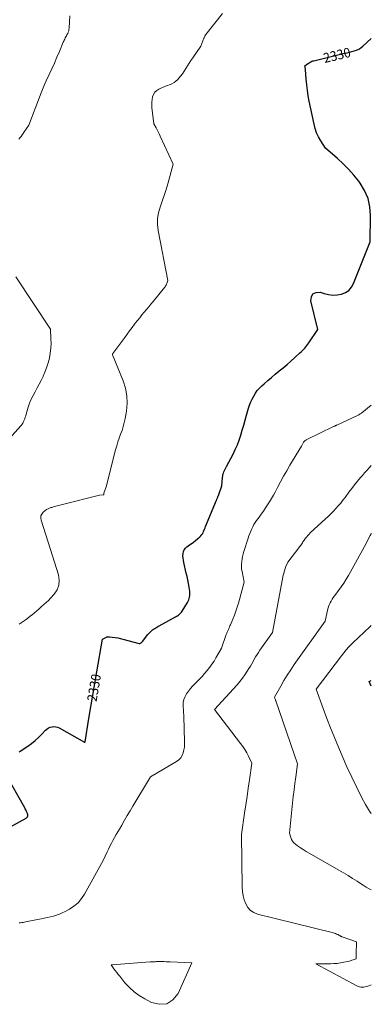
# Model space of a CAD drawing. Units: feet. Extents: x 1199172 to 1204172, y 7076370 to 7083870.
# Drawn here: x 1203809 to 1204172, y 7078248 to 7079263 of the extents above; entities that cross this region are included whole.
import ezdxf
from ezdxf.enums import TextEntityAlignment as Align

# ---------------------------------------------------------------- set-up
doc = ezdxf.new("R2010")
doc.units = ezdxf.units.FT
doc.header["$MEASUREMENT"] = 0
doc.layers.add('Level 44', color=7, linetype='Continuous', lineweight=0)
doc.layers.add('Level 45', color=7, linetype='Continuous', lineweight=0)
doc.styles.add('Style-ENGINEERING', font='ENGINEERING.shx')

msp = doc.modelspace()

# ---------------------------------------------------------------- linework, layer by layer
at = {"layer": 'Level 44', "color": 32, "linetype": 'Continuous', "lineweight": 30, "flags": 128}
for points, elevation in [([(1203808.64, 7078507.98), (1203809.69, 7078508.7), (1203817.46, 7078513.95), (1203821.32, 7078516.76), (1203825.04, 7078519.73), (1203828.56, 7078522.94), (1203831.93, 7078526.31), (1203835.71, 7078530.36), (1203837.19, 7078531.65), (1203838.78, 7078532.73), (1203840.55, 7078533.47), (1203842.44, 7078533.99), (1203844.4, 7078534.11), (1203846.3, 7078533.98), (1203848.15, 7078533.46), (1203849.94, 7078532.69), (1203875.9, 7078518.14), (1203876.01, 7078518.1), (1203876.13, 7078518.08), (1203876.24, 7078518.1), (1203876.35, 7078518.14), (1203876.45, 7078518.22), (1203876.52, 7078518.31), (1203876.58, 7078518.42), (1203876.61, 7078518.53), (1203880.5, 7078542.41), (1203882.49, 7078554.47), (1203884.51, 7078566.53), (1203886.57, 7078578.58), (1203888.67, 7078590.63), (1203894.61, 7078624.43), (1203898.11, 7078626.21), (1203898.55, 7078626.41), (1203899, 7078626.59), (1203899.47, 7078626.72), (1203899.95, 7078626.82), (1203900.43, 7078626.88), (1203900.91, 7078626.91), (1203901.4, 7078626.9), (1203901.88, 7078626.85), (1203910.39, 7078625.6), (1203932.38, 7078620.03), (1203932.89, 7078619.98), (1203933.38, 7078620.01), (1203933.85, 7078620.17), (1203934.3, 7078620.41), (1203934.71, 7078620.75), (1203935.11, 7078621.11), (1203935.47, 7078621.51), (1203935.82, 7078621.92), (1203941.16, 7078629.03), (1203944.3, 7078632.2), (1203945.26, 7078633.1), (1203946.26, 7078633.96), (1203947.32, 7078634.74), (1203948.41, 7078635.48), (1203949.54, 7078636.17), (1203950.67, 7078636.85), (1203951.82, 7078637.51), (1203952.98, 7078638.15), (1203970.04, 7078647.4), (1203971.02, 7078647.97), (1203971.98, 7078648.57), (1203972.9, 7078649.23), (1203973.79, 7078649.92), (1203974.63, 7078650.67), (1203975.41, 7078651.48), (1203976.11, 7078652.35), (1203976.76, 7078653.28), (1203982.35, 7078662.17), (1203983.08, 7078663.51), (1203983.7, 7078664.89), (1203984.15, 7078666.33), (1203984.48, 7078667.81), (1203984.65, 7078669.33), (1203984.73, 7078670.84), (1203984.67, 7078672.36), (1203984.51, 7078673.88), (1203983.87, 7078678.13), (1203983.27, 7078681.76), (1203982.62, 7078685.39), (1203981.87, 7078688.99), (1203981.05, 7078692.58), (1203978.45, 7078703.48), (1203978.01, 7078705.73), (1203977.71, 7078707.99), (1203977.62, 7078710.27), (1203977.65, 7078712.56), (1203978.09, 7078714.69), (1203978.87, 7078716.63), (1203980.14, 7078718.28), (1203981.75, 7078719.75), (1203983.01, 7078720.59), (1203985.51, 7078722.34), (1203987.98, 7078724.15), (1203990.39, 7078726.04), (1203992.75, 7078727.97), (1203995.11, 7078729.97), (1203996.19, 7078731.03), (1203997.16, 7078732.18), (1203997.94, 7078733.45), (1203998.6, 7078734.82), (1203999.18, 7078736.24), (1203999.75, 7078737.67), (1204000.34, 7078739.09), (1204000.92, 7078740.51), (1204012.16, 7078767.65), (1204012.42, 7078768.28), (1204012.68, 7078768.9), (1204012.95, 7078769.52), (1204013.21, 7078770.14), (1204013.47, 7078770.77), (1204013.73, 7078771.39), (1204013.96, 7078772.03), (1204014.19, 7078772.66), (1204017.62, 7078782.54), (1204018.36, 7078791.25), (1204018.57, 7078792.75), (1204018.88, 7078794.22), (1204019.34, 7078795.65), (1204019.9, 7078797.05), (1204020.55, 7078798.43), (1204021.22, 7078799.8), (1204021.9, 7078801.16), (1204022.61, 7078802.51), (1204029.26, 7078815.07), (1204031.62, 7078819.86), (1204033.78, 7078824.72), (1204035.65, 7078829.71), (1204037.33, 7078834.78), (1204038.85, 7078839.9), (1204040.35, 7078845.04), (1204041.84, 7078850.18), (1204043.31, 7078855.32), (1204045.37, 7078862.6), (1204046.41, 7078865.84), (1204047.6, 7078869.02), (1204049.01, 7078872.1), (1204050.57, 7078875.13), (1204052.37, 7078878), (1204054.34, 7078880.74), (1204056.57, 7078883.27), (1204058.97, 7078885.67), (1204061.36, 7078887.84), (1204065.11, 7078891.18), (1204068.91, 7078894.46), (1204072.78, 7078897.68), (1204076.68, 7078900.84), (1204077.03, 7078901.12), (1204081.11, 7078904.43), (1204085.13, 7078907.79), (1204089.08, 7078911.25), (1204092.97, 7078914.77), (1204098.28, 7078919.66), (1204099.55, 7078920.87), (1204100.8, 7078922.09), (1204102.02, 7078923.35), (1204103.21, 7078924.63), (1204104.36, 7078925.95), (1204105.47, 7078927.3), (1204106.52, 7078928.69), (1204107.54, 7078930.11), (1204116.92, 7078943.79), (1204109.61, 7078973.36), (1204110.17, 7078977.57), (1204111.78, 7078980.65), (1204114.97, 7078982.03), (1204119.22, 7078982.27), (1204123.18, 7078980.97), (1204127.64, 7078979.91), (1204132.12, 7078979.35), (1204136.64, 7078979.54), (1204141.17, 7078980.24), (1204145.24, 7078981.88), (1204148.78, 7078984.15), (1204151.52, 7078987.33), (1204153.73, 7078991.12), (1204170.8, 7079034.13), (1204171.3, 7079061.4), (1204170.55, 7079070.4), (1204168.68, 7079079.03), (1204165.12, 7079087.11), (1204160.43, 7079094.83), (1204158.95, 7079096.79), (1204153.9, 7079103.05), (1204148.6, 7079109.09), (1204142.93, 7079114.77), (1204137.02, 7079120.23), (1204124.82, 7079130.79), (1204119.76, 7079138.62), (1204117.48, 7079142.63), (1204115.51, 7079146.78), (1204114.02, 7079151.11), (1204112.84, 7079155.58), (1204108.02, 7079179.28), (1204106.97, 7079184.91), (1204106.07, 7079190.56), (1204105.36, 7079196.25), (1204104.8, 7079201.95), (1204103.96, 7079212.16), (1204103.9, 7079212.77), (1204103.82, 7079213.37), (1204103.72, 7079213.97), (1204103.61, 7079214.57), (1204103.35, 7079215.77), (1204105.13, 7079217.14), (1204106, 7079217.78), (1204106.89, 7079218.39), (1204107.79, 7079218.98), (1204108.72, 7079219.54), (1204109.67, 7079220.05), (1204110.64, 7079220.49), (1204111.65, 7079220.84), (1204112.68, 7079221.14), (1204144.49, 7079228.75), (1204146.97, 7079229.36), (1204149.44, 7079229.97), (1204151.91, 7079230.61), (1204154.38, 7079231.26), (1204156.76, 7079232.08), (1204159.02, 7079233.12), (1204161.11, 7079234.46), (1204163.08, 7079236.02), (1204172, 7079244.17)], 2330), ([(1204172, 7078575.99), (1204169.92, 7078580.62), (1204172, 7078581.85)], 2340), ([(1203791.48, 7078426.31), (1203815.88, 7078439.79), (1203816.08, 7078439.92), (1203816.26, 7078440.05), (1203816.44, 7078440.2), (1203816.61, 7078440.36), (1203816.76, 7078440.54), (1203816.91, 7078440.72), (1203817.03, 7078440.91), (1203817.15, 7078441.11), (1203817.59, 7078441.92), (1203817.36, 7078443.29), (1203817.22, 7078443.96), (1203817.04, 7078444.62), (1203816.8, 7078445.26), (1203816.52, 7078445.89), (1203816.21, 7078446.53), (1203815.73, 7078447.46), (1203815.25, 7078448.39), (1203814.76, 7078449.32), (1203814.26, 7078450.23), (1203794.24, 7078486.2)], 2330)]:
    msp.add_lwpolyline(points, dxfattribs=dict(at, elevation=elevation))
at = {"layer": 'Level 45', "color": 32, "linetype": 'Continuous', "lineweight": 0, "flags": 128}
for points, elevation in [([(1203808.3, 7079140.14), (1203809.37, 7079141.62), (1203810.46, 7079143.09), (1203811.54, 7079144.58), (1203812.6, 7079146.07), (1203813.65, 7079147.57), (1203818.65, 7079154.78), (1203825.17, 7079171.78), (1203826.53, 7079175.35), (1203827.87, 7079178.93), (1203829.18, 7079182.52), (1203830.48, 7079186.11), (1203831.82, 7079189.69), (1203833.24, 7079193.24), (1203834.75, 7079196.74), (1203836.34, 7079200.21), (1203839.6, 7079207.04), (1203842.32, 7079212.87), (1203844.97, 7079218.72), (1203847.53, 7079224.61), (1203850.03, 7079230.53), (1203854, 7079240.12), (1203854.49, 7079241.25), (1203855, 7079242.38), (1203855.56, 7079243.48), (1203856.14, 7079244.57), (1203856.74, 7079245.65), (1203857.32, 7079246.74), (1203857.89, 7079247.84), (1203858.45, 7079248.94), (1203858.63, 7079249.28), (1203859.18, 7079250.58), (1203859.62, 7079251.91), (1203859.9, 7079253.28), (1203860.06, 7079254.69), (1203860.73, 7079267.58)], 2326), ([(1203808.48, 7078639.83), (1203811.58, 7078641.75), (1203814.61, 7078643.78), (1203817.52, 7078645.98), (1203820.36, 7078648.28), (1203821.84, 7078649.55), (1203824.28, 7078651.65), (1203826.73, 7078653.73), (1203829.19, 7078655.8), (1203831.66, 7078657.87), (1203834.09, 7078659.97), (1203836.46, 7078662.14), (1203838.75, 7078664.39), (1203840.98, 7078666.7), (1203844.63, 7078670.63), (1203847.63, 7078675.18), (1203849.57, 7078679.98), (1203849.89, 7078685.14), (1203849.15, 7078690.54), (1203842.95, 7078710.41), (1203831.19, 7078747.08), (1203830.88, 7078749.32), (1203831.02, 7078751.45), (1203831.84, 7078753.42), (1203833.13, 7078755.28), (1203834.95, 7078756.86), (1203836.9, 7078758.23), (1203839.04, 7078759.27), (1203841.31, 7078760.08), (1203842.08, 7078760.29), (1203844.84, 7078761.04), (1203847.61, 7078761.77), (1203850.37, 7078762.49), (1203853.14, 7078763.2), (1203891.36, 7078772.9), (1203895.39, 7078773.23), (1203895.59, 7078773.29), (1203895.75, 7078773.4), (1203895.85, 7078773.56), (1203895.92, 7078773.76), (1203895.94, 7078773.97), (1203895.94, 7078774.11), (1203895.95, 7078774.26), (1203895.95, 7078774.41), (1203895.95, 7078774.55), (1203895.96, 7078774.7), (1203895.98, 7078774.84), (1203896.01, 7078774.98), (1203896.06, 7078775.12), (1203898.49, 7078781.37), (1203908.09, 7078819.81), (1203909.19, 7078823.87), (1203910.4, 7078827.89), (1203911.77, 7078831.86), (1203913.25, 7078835.8), (1203914.68, 7078839.74), (1203915.94, 7078843.74), (1203916.96, 7078847.8), (1203917.81, 7078851.91), (1203919.16, 7078859.69), (1203919.85, 7078867.65), (1203919.67, 7078875.51), (1203918.17, 7078883.23), (1203915.79, 7078890.85), (1203904.85, 7078917.6), (1203904.82, 7078917.99), (1203904.81, 7078918.06), (1203904.81, 7078918.13), (1203904.81, 7078918.2), (1203904.81, 7078918.27), (1203904.82, 7078918.34), (1203904.84, 7078918.41), (1203904.86, 7078918.47), (1203904.9, 7078918.53), (1203904.96, 7078918.63), (1203905.04, 7078918.74), (1203905.11, 7078918.85), (1203905.18, 7078918.95), (1203905.26, 7078919.06), (1203917.45, 7078935.71), (1203919.97, 7078939.14), (1203922.52, 7078942.55), (1203925.08, 7078945.94), (1203927.66, 7078949.32), (1203928.4, 7078950.29), (1203930.65, 7078953.16), (1203932.91, 7078956.02), (1203935.22, 7078958.84), (1203937.55, 7078961.65), (1203939.89, 7078964.44), (1203942.23, 7078967.24), (1203944.56, 7078970.04), (1203946.89, 7078972.85), (1203957.31, 7078985.48), (1203957.94, 7078986.26), (1203958.54, 7078987.06), (1203959.12, 7078987.87), (1203959.69, 7078988.7), (1203960.19, 7078989.56), (1203960.64, 7078990.44), (1203961.01, 7078991.36), (1203961.31, 7078992.31), (1203961.91, 7078994.48), (1203951.9, 7079045.93), (1203951.24, 7079052.09), (1203951.25, 7079058.2), (1203952.29, 7079064.22), (1203954.01, 7079070.18), (1203956.18, 7079076.12), (1203958.23, 7079082.09), (1203960.11, 7079088.13), (1203961.88, 7079094.2), (1203967.45, 7079114.53), (1203954.12, 7079143.4), (1203953.1, 7079145.54), (1203952.04, 7079147.66), (1203950.92, 7079149.75), (1203949.76, 7079151.83), (1203947.39, 7079155.94), (1203945.47, 7079172.82), (1203945.31, 7079175.6), (1203945.36, 7079178.37), (1203945.71, 7079181.12), (1203946.27, 7079183.85), (1203947.3, 7079186.32), (1203948.66, 7079188.5), (1203950.55, 7079190.25), (1203952.79, 7079191.71), (1203954.19, 7079192.37), (1203956.56, 7079193.45), (1203958.95, 7079194.46), (1203961.38, 7079195.39), (1203963.83, 7079196.26), (1203966.19, 7079197.25), (1203968.4, 7079198.47), (1203970.4, 7079200.01), (1203972.26, 7079201.76), (1203973.11, 7079202.7), (1203975.2, 7079205.16), (1203977.18, 7079207.71), (1203978.99, 7079210.37), (1203980.68, 7079213.11), (1203980.7, 7079213.13), (1203982.35, 7079215.92), (1203984.05, 7079218.69), (1203985.82, 7079221.41), (1203987.63, 7079224.1), (1203995.96, 7079236.14), (1203999.26, 7079244.34), (1203999.47, 7079244.86), (1203999.68, 7079245.38), (1203999.9, 7079245.89), (1204000.13, 7079246.41), (1204000.37, 7079246.91), (1204000.64, 7079247.4), (1204000.95, 7079247.86), (1204001.28, 7079248.31), (1204018.42, 7079269.75)], 2328), ([(1203800.85, 7078834.07), (1203810.51, 7078844.75), (1203811.52, 7078846), (1203812.41, 7078847.33), (1203813.15, 7078848.75), (1203813.78, 7078850.23), (1203814.31, 7078851.77), (1203814.82, 7078853.32), (1203815.32, 7078854.87), (1203815.8, 7078856.42), (1203817.93, 7078863.52), (1203819.35, 7078867.7), (1203820.96, 7078871.79), (1203822.84, 7078875.77), (1203824.92, 7078879.66), (1203827.09, 7078883.52), (1203829.2, 7078887.4), (1203831.22, 7078891.34), (1203833.17, 7078895.31), (1203833.33, 7078895.63), (1203835.18, 7078899.84), (1203836.83, 7078904.11), (1203838.19, 7078908.49), (1203839.36, 7078912.93), (1203839.76, 7078914.71), (1203840.65, 7078919.56), (1203841.26, 7078924.44), (1203841.44, 7078929.36), (1203841.35, 7078934.29), (1203840.73, 7078944.2), (1203805.09, 7078998.16)], 2326), ([(1203808.62, 7078331.65), (1203809.94, 7078331.77), (1203811.25, 7078331.92), (1203812.55, 7078332.09), (1203813.86, 7078332.31), (1203815.15, 7078332.55), (1203831.25, 7078335.83), (1203834.43, 7078336.5), (1203837.61, 7078337.18), (1203840.77, 7078337.9), (1203843.94, 7078338.64), (1203847.05, 7078339.52), (1203850.1, 7078340.57), (1203853.05, 7078341.85), (1203855.94, 7078343.3), (1203860.33, 7078345.73), (1203865.01, 7078348.86), (1203869.26, 7078352.44), (1203872.85, 7078356.67), (1203876, 7078361.35), (1203895.29, 7078395.91), (1203899.33, 7078404.81), (1203900.75, 7078407.85), (1203902.22, 7078410.86), (1203903.76, 7078413.84), (1203905.34, 7078416.79), (1203906.98, 7078419.72), (1203908.62, 7078422.65), (1203910.28, 7078425.56), (1203911.96, 7078428.46), (1203914.33, 7078432.53), (1203917.22, 7078437.45), (1203920.11, 7078442.37), (1203923.02, 7078447.29), (1203925.94, 7078452.19), (1203943.99, 7078482.42), (1203970.96, 7078498.23), (1203973.28, 7078499.98), (1203975.26, 7078502), (1203976.73, 7078504.41), (1203977.87, 7078507.09), (1203978.57, 7078510), (1203979.08, 7078512.94), (1203979.3, 7078515.92), (1203979.33, 7078518.92), (1203978.34, 7078544.61), (1203977.81, 7078555.61), (1203977.97, 7078558.88), (1203978.54, 7078562.04), (1203979.7, 7078565.02), (1203981.27, 7078567.9), (1203983.24, 7078570.62), (1203985.3, 7078573.27), (1203987.5, 7078575.8), (1203989.79, 7078578.26), (1203994.52, 7078583.08), (1203997.28, 7078585.99), (1203999.96, 7078588.96), (1204002.53, 7078592.04), (1204005.02, 7078595.18), (1204005.18, 7078595.38), (1204007.46, 7078598.52), (1204009.64, 7078601.72), (1204011.68, 7078605.01), (1204013.61, 7078608.38), (1204017.32, 7078615.2), (1204022.33, 7078629.12), (1204022.81, 7078630.41), (1204023.32, 7078631.69), (1204023.86, 7078632.96), (1204024.42, 7078634.22), (1204025, 7078635.47), (1204025.56, 7078636.73), (1204026.11, 7078637.99), (1204026.65, 7078639.26), (1204029, 7078644.86), (1204030.62, 7078648.95), (1204032.14, 7078653.09), (1204033.5, 7078657.28), (1204034.75, 7078661.5), (1204040.67, 7078683.04), (1204038.55, 7078694.06), (1204038.17, 7078696.66), (1204037.96, 7078699.27), (1204037.99, 7078701.88), (1204038.19, 7078704.51), (1204038.58, 7078707.12), (1204039.07, 7078709.71), (1204039.71, 7078712.26), (1204040.44, 7078714.8), (1204044.89, 7078728.59), (1204045.71, 7078730.99), (1204046.58, 7078733.38), (1204047.52, 7078735.74), (1204048.52, 7078738.08), (1204049.62, 7078740.37), (1204050.82, 7078742.6), (1204052.16, 7078744.75), (1204053.6, 7078746.84), (1204056.11, 7078750.26), (1204058.37, 7078753.38), (1204060.6, 7078756.52), (1204062.78, 7078759.7), (1204064.92, 7078762.89), (1204067, 7078766.14), (1204069, 7078769.42), (1204070.91, 7078772.76), (1204072.75, 7078776.14), (1204075.25, 7078780.9), (1204078.34, 7078786.67), (1204081.5, 7078792.39), (1204084.75, 7078798.06), (1204088.06, 7078803.7), (1204099.91, 7078823.44), (1204101.99, 7078827.44), (1204102.11, 7078827.65), (1204102.23, 7078827.85), (1204102.38, 7078828.04), (1204102.53, 7078828.23), (1204102.69, 7078828.4), (1204102.86, 7078828.57), (1204103.04, 7078828.73), (1204103.23, 7078828.89), (1204103.28, 7078828.93), (1204103.46, 7078829.07), (1204103.64, 7078829.2), (1204103.82, 7078829.34), (1204104.01, 7078829.46), (1204104.2, 7078829.59), (1204104.39, 7078829.7), (1204104.59, 7078829.81), (1204104.79, 7078829.91), (1204133.05, 7078843.57), (1204133.48, 7078843.77), (1204133.9, 7078843.98), (1204134.32, 7078844.19), (1204134.74, 7078844.4), (1204135.16, 7078844.62), (1204135.59, 7078844.82), (1204136.01, 7078845.03), (1204136.44, 7078845.23), (1204157.77, 7078855.02), (1204158.37, 7078855.31), (1204158.96, 7078855.61), (1204159.53, 7078855.95), (1204160.1, 7078856.3), (1204160.65, 7078856.67), (1204161.19, 7078857.05), (1204161.72, 7078857.45), (1204162.25, 7078857.87), (1204172, 7078865.88)], 2332), ([(1204172, 7078267.78), (1204171.01, 7078267.34), (1204169.27, 7078266.63), (1204168.53, 7078266.34), (1204167.13, 7078265.89), (1204165.71, 7078265.55), (1204164.27, 7078265.36), (1204162.8, 7078265.28), (1204161.34, 7078265.39), (1204159.92, 7078265.64), (1204158.55, 7078266.09), (1204157.21, 7078266.68), (1204114.57, 7078289.33), (1204129.83, 7078289.46), (1204133.32, 7078289.6), (1204136.8, 7078289.88), (1204140.25, 7078290.38), (1204143.68, 7078291.03), (1204147.56, 7078291.89), (1204149.04, 7078292.25), (1204150.5, 7078292.64), (1204151.95, 7078293.09), (1204153.39, 7078293.58), (1204156.25, 7078294.62), (1204156.29, 7078296.06), (1204156.3, 7078296.78), (1204156.32, 7078297.5), (1204156.34, 7078298.22), (1204156.36, 7078298.94), (1204156.65, 7078312.01), (1204141.85, 7078317.24), (1204141.53, 7078317.37), (1204141.21, 7078317.5), (1204140.9, 7078317.64), (1204140.59, 7078317.79), (1204140.29, 7078317.95), (1204139.99, 7078318.12), (1204139.7, 7078318.3), (1204139.41, 7078318.48), (1204139.07, 7078318.7), (1204138.6, 7078318.99), (1204138.13, 7078319.25), (1204137.64, 7078319.49), (1204137.14, 7078319.71), (1204136.03, 7078320.15), (1204134.96, 7078320.55), (1204133.88, 7078320.93), (1204132.79, 7078321.25), (1204131.68, 7078321.55), (1204054.48, 7078340.79), (1204050.59, 7078342.38), (1204047.19, 7078344.54), (1204044.52, 7078347.57), (1204042.33, 7078351.16), (1204040.85, 7078355.33), (1204039.7, 7078359.56), (1204039.06, 7078363.9), (1204038.75, 7078368.31), (1204038.12, 7078422.71), (1204041.27, 7078444.69), (1204042.51, 7078453.34), (1204043.76, 7078461.98), (1204045.02, 7078470.63), (1204046.28, 7078479.27), (1204048.83, 7078496.55), (1204045.36, 7078503.57), (1204043.52, 7078507.02), (1204041.55, 7078510.38), (1204039.38, 7078513.62), (1204037.08, 7078516.78), (1204010, 7078551.67), (1204033.42, 7078577.2), (1204036.29, 7078580.52), (1204039.04, 7078583.95), (1204041.58, 7078587.53), (1204043.98, 7078591.21), (1204045.7, 7078594), (1204047.13, 7078596.38), (1204048.53, 7078598.76), (1204049.9, 7078601.17), (1204051.24, 7078603.59), (1204052.61, 7078606), (1204054.02, 7078608.37), (1204055.53, 7078610.7), (1204057.08, 7078612.99), (1204069.92, 7078631.21), (1204081.12, 7078690.26), (1204081.64, 7078692.58), (1204082.26, 7078694.88), (1204083.02, 7078697.12), (1204083.89, 7078699.34), (1204085.77, 7078703.73), (1204098.21, 7078719.88), (1204098.89, 7078720.8), (1204099.56, 7078721.73), (1204100.21, 7078722.68), (1204100.84, 7078723.64), (1204101.46, 7078724.6), (1204102.09, 7078725.56), (1204102.74, 7078726.51), (1204103.4, 7078727.45), (1204104.2, 7078728.58), (1204105.3, 7078730.04), (1204106.47, 7078731.44), (1204107.73, 7078732.77), (1204109.04, 7078734.04), (1204124.87, 7078748.4), (1204127.62, 7078750.96), (1204130.31, 7078753.58), (1204132.92, 7078756.28), (1204135.47, 7078759.03), (1204137.95, 7078761.86), (1204140.37, 7078764.73), (1204142.71, 7078767.67), (1204144.99, 7078770.65), (1204148.83, 7078775.83), (1204151.78, 7078779.71), (1204154.77, 7078783.55), (1204157.85, 7078787.33), (1204160.97, 7078791.07), (1204162.78, 7078793.19), (1204165.06, 7078795.82), (1204167.35, 7078798.44), (1204169.68, 7078801.03), (1204172, 7078803.58)], 2334), ([(1204172, 7078365.57), (1204169.62, 7078366.9), (1204166.64, 7078368.62), (1204163.71, 7078370.42), (1204160.8, 7078372.27), (1204157.33, 7078374.54), (1204152.68, 7078377.51), (1204148, 7078380.44), (1204143.27, 7078383.27), (1204138.5, 7078386.05), (1204107.9, 7078403.55), (1204104.83, 7078405.37), (1204101.8, 7078407.25), (1204098.82, 7078409.22), (1204095.89, 7078411.25), (1204093.76, 7078412.77), (1204092.11, 7078414.22), (1204090.69, 7078415.84), (1204089.62, 7078417.71), (1204088.79, 7078419.75), (1204087.5, 7078424.09), (1204090.76, 7078455.3), (1204091.49, 7078462.07), (1204092.27, 7078468.83), (1204093.09, 7078475.59), (1204093.96, 7078482.34), (1204095.75, 7078495.83), (1204073.41, 7078560.56), (1204073.18, 7078561.2), (1204072.96, 7078561.85), (1204072.74, 7078562.49), (1204072.52, 7078563.13), (1204072.08, 7078564.41), (1204078.5, 7078575.86), (1204081.79, 7078581.53), (1204085.2, 7078587.12), (1204088.78, 7078592.61), (1204092.48, 7078598.03), (1204124.21, 7078643), (1204127.2, 7078655.62), (1204127.8, 7078657.7), (1204128.51, 7078659.73), (1204129.41, 7078661.69), (1204130.42, 7078663.59), (1204131.56, 7078665.44), (1204132.74, 7078667.26), (1204133.99, 7078669.04), (1204135.29, 7078670.78), (1204138.28, 7078674.67), (1204141.02, 7078678.39), (1204143.64, 7078682.19), (1204146.09, 7078686.1), (1204148.43, 7078690.09), (1204164.98, 7078719.81), (1204170.79, 7078731.25), (1204171.36, 7078732.36), (1204171.94, 7078733.47), (1204172, 7078733.58)], 2336), ([(1204172, 7078444.5), (1204170.14, 7078446.93), (1204165.94, 7078453.67), (1204162.14, 7078460.7), (1204146.83, 7078492.6), (1204138, 7078512.95), (1204133.85, 7078522.79), (1204129.83, 7078532.69), (1204126.01, 7078542.66), (1204122.33, 7078552.69), (1204115.17, 7078572.83), (1204141.13, 7078607.04), (1204143.61, 7078610.19), (1204146.17, 7078613.27), (1204148.85, 7078616.26), (1204151.6, 7078619.18), (1204154.43, 7078622.02), (1204157.29, 7078624.83), (1204160.21, 7078627.59), (1204163.16, 7078630.32), (1204172, 7078638.35)], 2338), ([(1203946.34, 7078291.47), (1203947.71, 7078291.54), (1203949.07, 7078291.6), (1203949.91, 7078291.63), (1203950.86, 7078291.66), (1203951.81, 7078291.68), (1203952.77, 7078291.69), (1203953.72, 7078291.69), (1203956.04, 7078291.68), (1203958.15, 7078291.65), (1203960.27, 7078291.6), (1203962.38, 7078291.52), (1203964.49, 7078291.43), (1203986.7, 7078290.31), (1203972.67, 7078258.93), (1203967.21, 7078252.37), (1203960.94, 7078248.21), (1203953.43, 7078247.63), (1203945.09, 7078249.44), (1203938.17, 7078253.11), (1203932.47, 7078256.59), (1203927.1, 7078260.48), (1203922.24, 7078264.99), (1203917.72, 7078269.92), (1203912.3, 7078276.58), (1203910.77, 7078278.5), (1203909.25, 7078280.44), (1203907.76, 7078282.39), (1203906.29, 7078284.36), (1203903.37, 7078288.32), (1203903.78, 7078288.37), (1203903.9, 7078288.38), (1203904.01, 7078288.39), (1203904.12, 7078288.4), (1203904.23, 7078288.41), (1203904.34, 7078288.42), (1203904.45, 7078288.43), (1203904.56, 7078288.44), (1203904.67, 7078288.45), (1203943.6, 7078291.29), (1203944.97, 7078291.38), (1203946.34, 7078291.47)], 2334)]:
    msp.add_lwpolyline(points, dxfattribs=dict(at, elevation=elevation))

# ---------------------------------------------------------------- texts
at = {"layer": 'Level 44', "color": 32, "linetype": 'Continuous', "lineweight": 13, "style": 'Style-ENGINEERING'}
for height, rotation, width, p in [(10, 13.46218, 0.94, (1204136.56, 7079226.85, 2330)), (9.99, 80.28123, 0.93994, (1203885.84, 7078574.28, 2330))]:
    msp.add_text(' 2330 ', height=height, rotation=rotation, dxfattribs=dict(at, width=width)).set_placement(p, align=Align.MIDDLE_CENTER)

doc.saveas('drawing.dxf')
